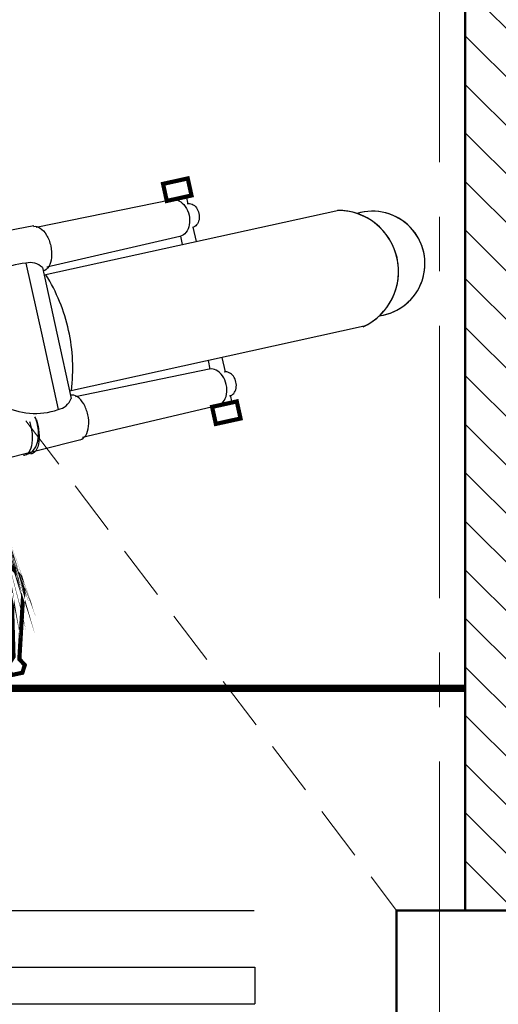
# Model space of a CAD drawing. Units: millimetres. Extents: x 85638 to 98720, y 38656 to 54050.
# Drawn here: x 95761 to 96318, y 43390 to 44538 of the extents above; entities that cross this region are included whole.
import ezdxf

# ---------------------------------------------------------------- set-up
doc = ezdxf.new("R2010")
doc.units = ezdxf.units.MM
doc.header["$LTSCALE"] = 10
doc.linetypes.add('CENTER', pattern=[50.8, 31.75, -6.35, 6.35, -6.35])
doc.linetypes.add('HIDDEN', pattern=[9.525, 6.35, -3.175])
for name, color, linetype, lineweight in [('NetAn', 7, 'HIDDEN', 13), ('NetDam', 7, 'Continuous', 50), ('NetManh', 7, 'Continuous', 13), ('NetThuong', 7, 'Continuous', 25), ('NetTim', 7, 'CENTER', 13)]:
    doc.layers.add(name, color=color, linetype=linetype, lineweight=lineweight)

# ---------------------------------------------------------------- blocks, each defined once
blk = doc.blocks.new('motorbike')
at = {"color": 0, "linetype": 'Continuous'}
for p, q in [((17.8601, 8.7686), (10.0831, 7.18731)), ((18.7918, 8.5368), (18.7006, 8.95139)), ((27.4301, 8.1631), (10.5327, 4.44771)), ((9.9475, 7.2689), (4.92941, 6.31779)), ((19.26851, 6.36849), (19.0862, 7.1977)), ((18.32181, 6.6688), (10.6992, 4.89751)), ((18.47721, 6.1945), (18.37011, 6.6815)), ((28.89191, 1.5151), (11.9945, -2.20029)), ((19.939, -0.4535), (20.0461, -0.9406)), ((20.73031, -0.2795), (20.91261, -1.10871)), ((19.9968, -0.94921), (12.33431, -2.53879)), ((21.20701, -2.4477), (21.29821, -2.8624)), ((20.45859, -3.0491), (12.7355, -4.87591)), ((12.6467, -5.0068), (7.6924, -6.2484))]:
    blk.add_line(p, q, dxfattribs=at)
at = {"color": 0, "linetype": 'Continuous', "const_width": 0.24}
for points in [[(17.57251, 8.7034), (18.98861, 9.0148), (18.77341, 9.99339), (17.3573, 9.68199)], [(20.1701, -3.1104), (21.58619, -2.799), (21.8014, -3.7776), (20.3853, -4.089)]]:
    blk.add_lwpolyline(points, close=True, dxfattribs=at)
at = {"color": 0, "linetype": 'Continuous'}
for points in [[(9.494, 5.1408), (10.41811, 0.93781), (11.34231, -3.2652)], [(10.43681, 4.8838), (11.2636, 1.1237), (12.0904, -2.6365)]]:
    blk.add_lwpolyline(points, dxfattribs=at)
at = {"color": 0, "linetype": 'Continuous', "const_width": 0.24}
for points in [[(7.856, -9.09189), (7.85571, -9.09079), (7.857, -9.09659), (7.85669, -9.09539)], [(7.855, -9.08779), (7.85541, -9.0896), (7.8551, -9.0884)], [(7.8461, -9.05099), (7.8459, -9.04979), (7.8464, -9.0523)], [(7.8372, -9.0167), (7.838, -9.0196), (7.8376, -9.0184)], [(7.8361, -9.01299), (7.8357, -9.0116), (7.83641, -9.0138)], [(7.8327, -9.00061), (7.8323, -8.9996), (7.8327, -9.00071)], [(7.83129, -8.99589), (7.83101, -8.99509), (7.8317, -8.99741)], [(7.82891, -8.98761), (7.83009, -8.9919), (7.82979, -8.99099)], [(7.8248, -8.9745), (7.82661, -8.9804), (7.82619, -8.9788)], [(7.8201, -8.95929), (7.8209, -8.96179), (7.8205, -8.9607)], [(7.8166, -8.94861), (7.81629, -8.9478), (7.8167, -8.949)], [(7.8136, -8.9399), (7.81269, -8.9372), (7.81369, -8.93989)], [(7.8099, -8.92868), (7.8119, -8.93449), (7.8112, -8.93269)], [(8.6329, -12.2593), (9.17809, -12.85609), (9.3499, -13.6375), (9.11769, -17.5793), (9.42909, -17.9204), (9.28948, -18.36061), (8.9965, -18.42499), (8.70349, -18.4895), (8.5629, -18.3156), (8.477, -17.9249), (8.78181, -17.4484), (8.67961, -13.88719), (8.21148, -13.58789)]]:
    blk.add_lwpolyline(points, dxfattribs=at)
at = {"color": 0, "linetype": 'Continuous'}
for centre, radius, start, end in [((27.3633, 4.66369), 3.50004, 295.896125, 90.039124), ((27.3633, 4.66369), 3.50002, 294.762484, 88.906248), ((29.3655, 5.10389), 3.0101, 277.959356, 107.111685), ((29.3655, 5.10389), 3.01016, 277.690199, 106.84318), ((9.86809, 1.21039), 3.94816, 95.439149, 143.74255), ((9.7202, 4.11191), 1.05325, 47.126877, 102.400119), ((1.9961, -0.914), 10.1835, 12.400824, 31.906168), ((1.9961, -0.914), 10.18341, 352.894245, 12.40081), ((11.1161, -2.23639), 1.05339, 282.400608, 337.675989), ((10.03317, 0.45963), 3.94818, 241.060442, 289.363457)]:
    blk.add_arc(centre, radius, start, end, dxfattribs=at)
for points, knots in [([(17.90681, 8.777), (18.0266, 8.79327), (18.14744, 8.77133), (18.26931, 8.7112), (18.40704, 8.64313), (18.52757, 8.53533), (18.6309, 8.3878), (18.73431, 8.24027), (18.8066, 8.0727), (18.84779, 7.88509), (18.88907, 7.69756), (18.89374, 7.51513), (18.8618, 7.3378), (18.82987, 7.16059), (18.76568, 7.01219), (18.66921, 6.89259), (18.58381, 6.78686), (18.48328, 6.71627), (18.36761, 6.6808)], [0, 0, 0, 0, 1, 1, 1, 2, 2, 2, 3, 3, 3, 4, 4, 4, 5, 5, 5, 6, 6, 6, 6]), ([(18.74281, 8.55309), (18.83586, 8.57337), (18.92933, 8.5619), (19.02321, 8.51868), (19.11754, 8.47543), (19.19964, 8.40607), (19.2695, 8.3106), (19.33951, 8.21513), (19.38794, 8.10633), (19.4148, 7.98419), (19.44167, 7.86206), (19.44337, 7.74297), (19.4199, 7.6269), (19.39644, 7.5109), (19.35101, 7.41346), (19.28361, 7.33459), (19.21614, 7.2558), (19.13577, 7.20614), (19.04251, 7.18561)], [0, 0, 0, 0, 1, 1, 1, 2, 2, 2, 3, 3, 3, 4, 4, 4, 5, 5, 5, 6, 6, 6, 6]), ([(9.91921, 7.2418), (10.04707, 7.26959), (10.17884, 7.23879), (10.31451, 7.14939), (10.4505, 7.05979), (10.57227, 6.92333), (10.67982, 6.74001), (10.78735, 6.55654), (10.86617, 6.3508), (10.9163, 6.12279), (10.96643, 5.89474), (10.98117, 5.67494), (10.96051, 5.46341), (10.93984, 5.25174), (10.88657, 5.07671), (10.8007, 4.93831), (10.71491, 4.79997), (10.60794, 4.7167), (10.47981, 4.68849)], [0, 0, 0, 0, 1, 1, 1, 2, 2, 2, 3, 3, 3, 4, 4, 4, 5, 5, 5, 6, 6, 6, 6]), ([(20.50441, -3.037), (20.62008, -3.0016), (20.72057, -2.931), (20.8059, -2.82521), (20.90243, -2.70574), (20.96663, -2.55733), (20.99851, -2.38), (21.03043, -2.20267), (21.02579, -2.02027), (20.9846, -1.8328), (20.94333, -1.64527), (20.87103, -1.4777), (20.76769, -1.33009), (20.66437, -1.18249), (20.54384, -1.07469), (20.40611, -1.0067), (20.28424, -0.9465), (20.16334, -0.92457), (20.04341, -0.94091)], [0, 0, 0, 0, 1, 1, 1, 2, 2, 2, 3, 3, 3, 4, 4, 4, 5, 5, 5, 6, 6, 6, 6]), ([(21.1695, -2.48321), (21.26243, -2.46247), (21.34247, -2.41287), (21.4096, -2.33441), (21.47707, -2.25554), (21.52251, -2.15811), (21.5459, -2.0421), (21.56937, -1.9261), (21.56767, -1.807), (21.54081, -1.68481), (21.51393, -1.56266), (21.46553, -1.45386), (21.3956, -1.35841), (21.32567, -1.26294), (21.24354, -1.19357), (21.14921, -1.15031), (21.05493, -1.10698), (20.96116, -1.09558), (20.86791, -1.11611)], [0, 0, 0, 0, 1, 1, 1, 2, 2, 2, 3, 3, 3, 4, 4, 4, 5, 5, 5, 6, 6, 6, 6]), ([(12.6096, -4.99409), (12.73734, -4.96576), (12.84404, -4.88257), (12.92971, -4.7445), (13.01558, -4.60611), (13.06888, -4.43107), (13.08961, -4.2194), (13.11027, -4.00787), (13.0955, -3.78807), (13.0453, -3.56), (12.99517, -3.332), (12.91637, -3.12627), (12.8089, -2.9428), (12.70137, -2.75947), (12.5796, -2.623), (12.4436, -2.5334), (12.30767, -2.44374), (12.17564, -2.41301), (12.04751, -2.4412)], [0, 0, 0, 0, 1, 1, 1, 2, 2, 2, 3, 3, 3, 4, 4, 4, 5, 5, 5, 6, 6, 6, 6]), ([(9.70266, -3.94344), (9.73277, -4.03915), (9.75904, -4.13845), (9.78146, -4.24136), (9.83967, -4.50904), (9.86396, -4.76534), (9.85433, -5.01026), (9.84477, -5.25515), (9.80252, -5.45581), (9.72759, -5.61224), (9.65264, -5.76877), (9.5551, -5.86011), (9.43497, -5.88626), (9.40889, -5.89193), (9.38259, -5.89439), (9.35608, -5.89366)], [0, 0, 0, 0, 1, 1, 1, 2, 2, 2, 3, 3, 3, 4, 4, 4, 5, 5, 5, 5]), ([(9.5626, -5.82291), (9.5626, -5.82291), (9.5626, -5.82291), (9.5626, -5.82291), (9.72833, -5.7865), (9.8685, -5.6867), (9.98311, -5.52351), (10.09778, -5.36044), (10.1715, -5.15587), (10.20429, -4.90979), (10.2371, -4.66372), (10.22457, -4.40916), (10.1667, -4.1461), (10.12976, -3.97817), (10.07753, -3.82114), (10.01, -3.67501)], [0, 0, 0, 0, 1, 1, 1, 2, 2, 2, 3, 3, 3, 4, 4, 4, 5, 5, 5, 5]), ([(10.09342, -3.85796), (10.12353, -3.95367), (10.1498, -4.05297), (10.17222, -4.15588), (10.23043, -4.42356), (10.25472, -4.67986), (10.24509, -4.92478), (10.23553, -5.16967), (10.19328, -5.37033), (10.11835, -5.52677), (10.0434, -5.68329), (9.94586, -5.77463), (9.82573, -5.80078), (9.79965, -5.80645), (9.77335, -5.80891), (9.74684, -5.80818)], [0, 0, 0, 0, 1, 1, 1, 2, 2, 2, 3, 3, 3, 4, 4, 4, 5, 5, 5, 5])]:
    blk.add_open_spline(points, degree=3, knots=knots, dxfattribs=at)

msp = doc.modelspace()

# ---------------------------------------------------------------- hatches: boundary and pattern name
at = {"layer": 'NetManh'}
h = msp.add_hatch(dxfattribs=at)
h.set_pattern_fill('_USER', color=256, scale=40, angle=315, pattern_type=0)
h.set_pattern_definition([(315, (0, 0), (28.284271, 28.284271), [])])
h.paths.add_polyline_path([(91800, 53799.8), (89400, 53799.8), (89400, 53689.8), (91800, 53689.8)])
h.paths.add_polyline_path([(91800, 53689.8), (89400, 53689.8), (89400, 53579.8), (91800, 53579.8)])
h.paths.add_polyline_path([(96000, 53799.8), (92020, 53799.8), (92020, 53689.8), (96000, 53689.8)])
h.paths.add_polyline_path([(96000, 53689.8), (92020, 53689.8), (92020, 53579.8), (93742.7, 53579.8), (93742.7, 50399.8), (92020, 50399.8), (92020, 50289.8), (93962.7, 50289.8), (93962.7, 53579.8), (94148.4, 53579.8), (94148.4, 50289.8), (96000, 50289.8), (96000, 50399.8), (94368.4, 50399.8), (94368.4, 53579.8), (96000, 53579.8)])
h.paths.add_polyline_path([(96500, 53579.8), (96280, 53579.8), (96280, 50399.8), (96500, 50399.8)])
h.paths.add_polyline_path([(96000, 50289.8), (94148.4, 50289.8), (94148.4, 50179.8), (96000, 50179.8)])
h.paths.add_polyline_path([(94148.4, 50289.8), (93962.7, 50289.8), (93962.7, 50179.8), (94148.4, 50179.8)])
h.paths.add_polyline_path([(93962.7, 50289.8), (92020, 50289.8), (92020, 50179.8), (93962.7, 50179.8)])
h.paths.add_polyline_path([(92020, 53579.8), (91910, 53579.8), (91910, 50399.8), (92020, 50399.8)])
h.paths.add_polyline_path([(91910, 53579.8), (91800, 53579.8), (91800, 50399.8), (91910, 50399.8)])
h.paths.add_polyline_path([(92020, 50179.8), (91910, 50179.8), (91910, 49309.8), (92020, 49309.8)])
h.paths.add_polyline_path([(91910, 50179.8), (91800, 50179.8), (91800, 49309.8), (91910, 49309.8)])
h.paths.add_polyline_path([(96500, 50179.8), (96280, 50179.8), (96280, 46949.8), (96500, 46949.8)])
h.paths.add_polyline_path([(89120, 53579.8), (88900, 53579.8), (88900, 50399.8), (89120, 50399.8)])
h.paths.add_polyline_path([(89120, 50179.8), (88900, 50179.8), (88900, 46949.8), (89120, 46949.8)])
h.paths.add_polyline_path([(96500, 46729.8), (96280, 46729.8), (96280, 43499.8), (96500, 43499.8)])
h.paths.add_polyline_path([(89120, 46729.8), (88900, 46729.8), (88900, 46014.8), (89120, 46014.8)])
h.paths.add_polyline_path([(89120, 44214.8), (88900, 44214.8), (88900, 43499.8), (89120, 43499.8)])
h.paths.add_polyline_path([(96500, 43279.8), (96280, 43279.8), (96280, 40019.8), (96500, 40019.8)])
h.paths.add_polyline_path([(89120, 43279.8), (88900, 43279.8), (88900, 41929.8), (89120, 41929.8)])
h.paths.add_polyline_path([(89120, 41929.8), (88900, 41929.8), (88900, 41308.2), (89120, 41308.2)])
h.paths.add_polyline_path([(91910, 43279.8), (91800, 43279.8), (91800, 42039.8), (91910, 42039.8)])
h.paths.add_polyline_path([(89120, 40395.9), (89010, 40395.9), (88900, 40395.9), (88900, 40019.8), (89120, 40019.8)])
h.paths.add_polyline_path([(91800, 40019.8), (89400, 40019.8), (89400, 39909.8), (91800, 39909.8)])
h.paths.add_polyline_path([(91800, 39909.8), (89400, 39909.8), (89400, 39799.8), (91800, 39799.8)])
h.paths.add_polyline_path([(91910, 41819.8), (91800, 41819.8), (91800, 40019.8), (91910, 40019.8)])
h.paths.add_polyline_path([(92020, 41819.8), (91910, 41819.8), (91910, 40019.8), (92020, 40019.8)])
h.paths.add_polyline_path([(93900, 40019.8), (92020, 40019.8), (92020, 39909.8), (93900, 39909.8)])
h.paths.add_polyline_path([(93900, 39909.8), (92020, 39909.8), (92020, 39799.8), (93900, 39799.8)])
h.paths.add_polyline_path([(96000, 40019.8), (94120, 40019.8), (94120, 39909.8), (96000, 39909.8)])
h.paths.add_polyline_path([(96000, 39909.8), (94120, 39909.8), (94120, 39799.8), (96000, 39799.8)])
h.paths.add_polyline_path([(94120, 41819.8), (94010, 41819.8), (94010, 40019.8), (94120, 40019.8)])
h.paths.add_polyline_path([(94010, 41819.8), (93900, 41819.8), (93900, 40019.8), (94010, 40019.8)])
h.paths.add_polyline_path([(93900, 42039.8), (93680, 42039.8), (93680, 41929.8), (93900, 41929.8)])
h.paths.add_polyline_path([(93900, 41929.8), (93680, 41929.8), (93680, 41819.8), (93900, 41819.8)])
h.paths.add_polyline_path([(92240, 42039.8), (92020, 42039.8), (92020, 41929.8), (92240, 41929.8)])
h.paths.add_polyline_path([(92240, 41929.8), (92020, 41929.8), (92020, 41819.8), (92240, 41819.8)])

# ---------------------------------------------------------------- linework, layer by layer
at = {"layer": 'NetAn'}
msp.add_line((91800, 49309.8), (96200, 43499.8), dxfattribs=at)
at = {"layer": 'NetDam'}
msp.add_line((96280, 43499.8), (96280, 53799.8), dxfattribs=at)
msp.add_lwpolyline([(96200, 43279.8), (96500, 43279.8), (96500, 43499.8), (96200, 43499.8)], close=True, dxfattribs=at)
at = {"layer": 'NetThuong'}
for p, q in [((96280, 43761.9), (94315, 43761.9)), ((96280, 43760.9), (94315, 43760.9)), ((96280, 43759.9), (94315, 43759.9)), ((96280, 43758.9), (94315, 43758.9)), ((96280, 43757.9), (94315, 43757.9)), ((96280, 43756.9), (94315, 43756.9)), ((96280, 43755.9), (94315, 43755.9)), ((96280, 43754.9), (94315, 43754.9)), ((94160, 43499.8), (96033.9, 43499.8)), ((94127, 43433.6), (96034.6, 43433.6)), ((96034.6, 43433.6), (96034.6, 43390.8)), ((94127, 43390.8), (96034.6, 43390.8))]:
    msp.add_line(p, q, dxfattribs=at)
at = {"layer": 'NetTim'}
msp.add_line((96250, 39799.8), (96250, 53799.8), dxfattribs=at)

# ---------------------------------------------------------------- block references
at = {"layer": 'NetThuong', "xscale": 20.32, "yscale": 20.32, "zscale": 20.32}
msp.add_blockref('motorbike', (95575.1, 44149.9), dxfattribs=at)

doc.saveas('drawing.dxf')
